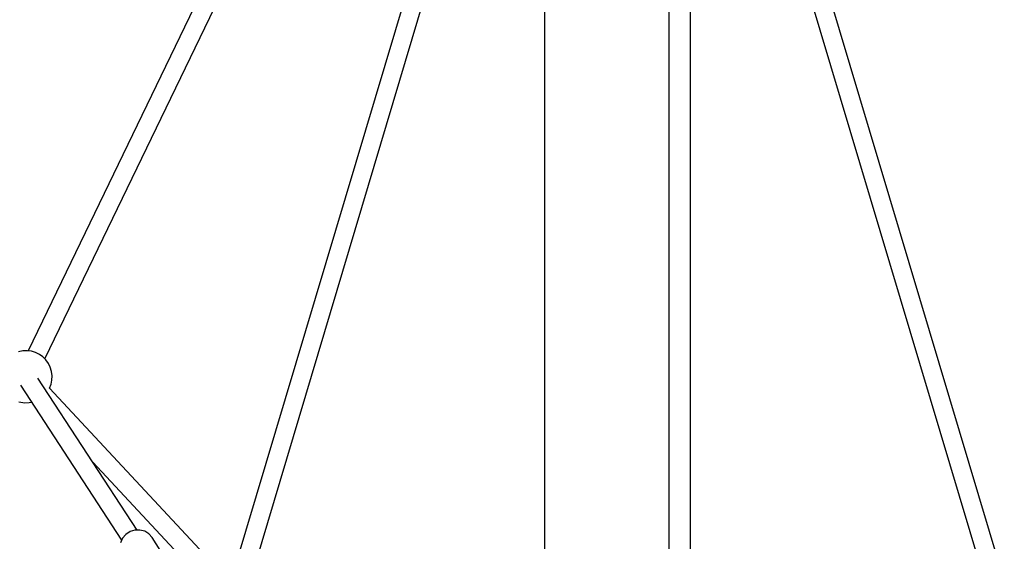
# Model space of a CAD drawing. Units: inches. Extents: x -1426 to 13536, y 632 to 15747.
# Drawn here: x 5392 to 6334, y 10664 to 11163 of the extents above; entities that cross this region are included whole.
import ezdxf

# ---------------------------------------------------------------- set-up
doc = ezdxf.new("R2010")
doc.units = ezdxf.units.IN
doc.header["$MEASUREMENT"] = 0
doc.layers.add('Dimension', color=7, linetype='Continuous')
doc.dimstyles.new('Standard$0', dxfattribs={"dimtxt": 0.18, "dimasz": 0.18, "dimexe": 0.18, "dimexo": 0.0625, "dimgap": 0.09, "dimtad": 0, "dimtih": 1, "dimtoh": 1, "dimdec": 4, "dimzin": 0, "dimdsep": 46, "dimtxsty": 'Standard', "dimcen": 0.09, "dimadec": 0, "dimazin": 0, "dimtfac": 1, "dimtdec": 4, "dimtofl": 0, "dimtmove": 0, "dimatfit": 3, "dimfxl": 1, "dimtolj": 1, "dimtzin": 0, "dimarcsym": 0})

# ---------------------------------------------------------------- blocks, each defined once
blk = doc.blocks.new('*D10')
at = {"layer": 'Defpoints', "color": 0}
for p in [(5964.01, 12062.58, 4120), (-971.62, 3922.88), (5964.01, 3922.88, 4120)]:
    blk.add_point(p, dxfattribs=at)
at = {"layer": 'Dimension', "color": 0, "linetype": 'ByBlock', "lineweight": -2}
for p, q in [((5963.95, 12062.58), (-971.8, 12062.58)), ((-971.62, 11862.58), (-971.62, 8142.82)), ((-971.62, 4122.88), (-971.62, 7842.64)), ((5963.95, 3922.88), (-971.8, 3922.88))]:
    blk.add_line(p, q, dxfattribs=at)
at = {"layer": 'Dimension', "color": 0}
for points in [[(-1004.95, 11862.58), (-938.29, 11862.58), (-971.62, 12062.58)], [(-1004.95, 4122.88), (-938.29, 4122.88), (-971.62, 3922.88)]]:
    blk.add_solid(points, dxfattribs=at)
at = {"layer": 'Dimension', "color": 0, "insert": (-971.62, 7992.73), "char_height": 300, "attachment_point": 5}
blk.add_mtext('\\A1;8140', dxfattribs=at)
blk = doc.blocks.new('*D11')
at = {"layer": 'Defpoints', "color": 0}
for p in [(5964.04, 13952.54, 4120), (5964.04, 2032.94, 4120), (12967.67, 2032.94)]:
    blk.add_point(p, dxfattribs=at)
at = {"layer": 'Dimension', "color": 0, "linetype": 'ByBlock', "lineweight": -2}
for p, q in [((5964.1, 13952.54), (12967.85, 13952.54)), ((12967.67, 13752.54), (12967.67, 8142.83)), ((12967.67, 2232.94), (12967.67, 7842.65)), ((5964.1, 2032.94), (12967.85, 2032.94))]:
    blk.add_line(p, q, dxfattribs=at)
at = {"layer": 'Dimension', "color": 0}
for points in [[(12934.34, 13752.54), (13001, 13752.54), (12967.67, 13952.54)], [(12934.34, 2232.94), (13001, 2232.94), (12967.67, 2032.94)]]:
    blk.add_solid(points, dxfattribs=at)
at = {"layer": 'Dimension', "color": 0, "insert": (12967.67, 7992.74), "char_height": 300, "attachment_point": 5}
blk.add_mtext('\\A1;11920', dxfattribs=at)

msp = doc.modelspace()

# ---------------------------------------------------------------- linework, layer by layer
for p, q in [((5894.16, 11369.62, 4120), (5894.16, 11152.77, 4120)), ((6033.86, 11152.77, 4120), (6033.86, 11369.62, 4120)), ((5650.04, 11362.8, 4120), (5400.46, 10845.91, 4120)), ((5416.38, 10838.22, 4120), (5665.96, 11355.11, 4120)), ((5780.23, 11248.97, 4120), (5571.28, 10550.07, 4120)), ((6351.07, 10569.05, 4120), (6147.74, 11249.15, 4120)), ((5590.96, 10553.07, 4120), (5797.9, 11245.27, 4120)), ((6130.06, 11245.47, 4120), (6333.81, 10563.98, 4120)), ((6013.4, 10943.87, 4120), (6013.4, 11191.82, 4120)), ((5894.16, 11152.77, 4120), (5894.16, 10907.84, 4120)), ((6033.86, 10907.84, 4120), (6033.86, 11152.77, 4120)), ((6013.4, 10669.69, 4120), (6013.4, 10943.87, 4120)), ((5894.16, 10907.84, 4120), (5894.16, 10637, 4120)), ((6033.86, 10637, 4120), (6033.86, 10907.84, 4120)), ((5395.25, 10845.88, 4120), (5391.22, 10845.04, 4120)), ((5399.36, 10846.05, 4120), (5395.25, 10845.88, 4120)), ((5403.44, 10845.54, 4120), (5399.36, 10846.05, 4120)), ((5407.38, 10844.37, 4120), (5403.44, 10845.54, 4120)), ((5411.08, 10842.56, 4120), (5407.38, 10844.37, 4120)), ((5414.43, 10840.17, 4120), (5411.08, 10842.56, 4120)), ((5417.34, 10837.26, 4120), (5414.43, 10840.17, 4120)), ((5419.73, 10833.91, 4120), (5417.34, 10837.26, 4120)), ((5421.54, 10830.21, 4120), (5419.73, 10833.91, 4120)), ((5422.71, 10826.27, 4120), (5421.54, 10830.21, 4120)), ((5423.22, 10822.19, 4120), (5422.71, 10826.27, 4120)), ((5423.05, 10818.08, 4120), (5423.22, 10822.19, 4120)), ((5392.98, 10813.24, 4120), (5489.77, 10664.91, 4120)), ((5504.52, 10674.54, 4120), (5409.7, 10819.84, 4120)), ((5420.74, 10810.3, 4120), (5422.21, 10814.05, 4120)), ((5422.21, 10814.05, 4120), (5423.05, 10818.08, 4120)), ((5593.64, 10624.85, 4120), (5420.66, 10810.39, 4120)), ((5391.51, 10797.28, 4120), (5393.21, 10796.77, 4120)), ((5393.21, 10796.77, 4120), (5397.3, 10796.26, 4120)), ((5397.3, 10796.26, 4120), (5401.41, 10796.43, 4120)), ((5401.41, 10796.43, 4120), (5403.64, 10796.9, 4120)), ((5462.07, 10739.6, 4120), (5587.67, 10604.88, 4120)), ((5497.86, 10673.07, 4120), (5493.8, 10670.43, 4120)), ((5502.47, 10674.5, 4120), (5497.86, 10673.07, 4120)), ((5507.27, 10674.6, 4120), (5502.47, 10674.5, 4120)), ((5511.86, 10673.35, 4120), (5507.27, 10674.6, 4120)), ((5515.88, 10670.87, 4120), (5511.86, 10673.35, 4120)), ((5490.64, 10666.78, 4120), (5488.62, 10662.43, 4120)), ((5493.8, 10670.43, 4120), (5490.64, 10666.78, 4120)), ((5519, 10667.35, 4120), (5515.88, 10670.87, 4120)), ((5526.77, 10655.44, 4120), (5519, 10667.35, 4120)), ((6013.4, 10635.72, 4120), (6013.4, 10669.69, 4120))]:
    msp.add_line(p, q)

# ---------------------------------------------------------------- dimensions: what is measured, and where the dimension line sits
at = {"layer": 'Dimension'}
for base, p1, p2, picture, middle in [((12967.67, 2032.94), (5964.04, 13952.54, 4120), (5964.04, 2032.94, 4120), '*D11', (12967.67, 7992.74)), ((-971.62, 3922.88), (5964.01, 12062.58, 4120), (5964.01, 3922.88, 4120), '*D10', (-971.62, 7992.73))]:
    dim = msp.add_linear_dim(base=base, p1=p1, p2=p2, angle=90, dimstyle='Standard$0', override={"dimtxt": 300, "dimasz": 200, "dimdec": 0, "dimarcsym": 1}, dxfattribs=at)
    dim.commit()
    dim.dimension.update_dxf_attribs({"geometry": picture, "text_midpoint": middle})

doc.saveas('drawing.dxf')
